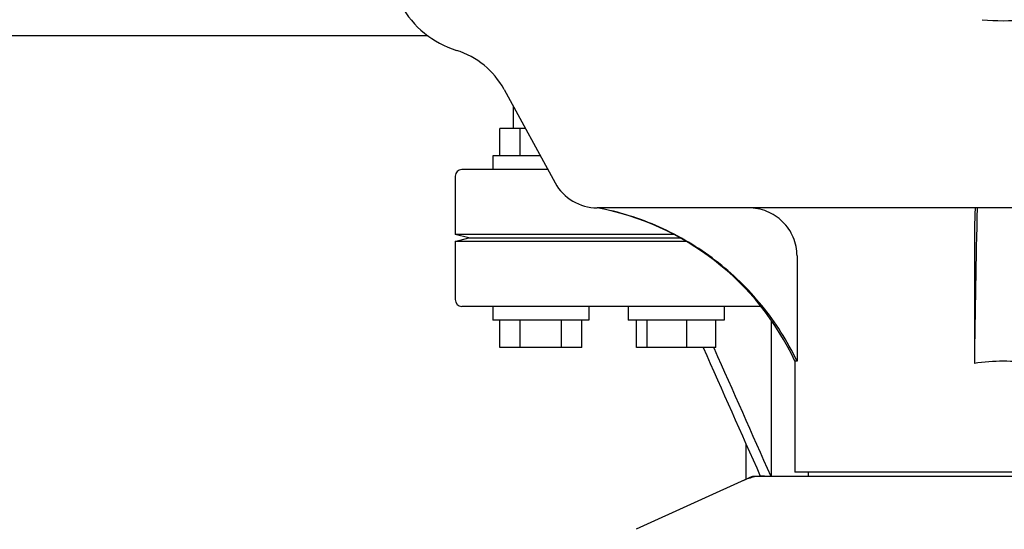
# Model space of a CAD drawing. Units: millimetres. Extents: x 17687 to 24419, y 2673 to 7538.
# Drawn here: x 19014 to 19158, y 6304 to 6379 of the extents above; entities that cross this region are included whole.
import ezdxf

# ---------------------------------------------------------------- set-up
doc = ezdxf.new("R2010")
doc.units = ezdxf.units.MM
doc.layers.add('EJES', color=7, linetype='Continuous')

# ---------------------------------------------------------------- blocks, each defined once
blk = doc.blocks.new('A$C075C3087')
at = {"color": 7, "linetype": 'Continuous'}
for p, q in [((442.53, 543.5), (430, 543.5)), ((568.26, 537.9), (449.74, 537.9)), ((431, 533.5), (429, 534)), ((460.92, 534), (429, 534)), ((429, 533), (431, 533.5)), ((431, 533.5), (461.86, 533.5)), ((462.7, 533), (429, 533)), ((478.9, 530.9), (478.9, 515.5)), ((504.78, 530.9), (504.78, 515.18)), ((473.63, 523.5), (430, 523.5)), ((475.17, 498.75), (475.17, 521.43)), ((447.5, 517.5), (435.5, 517.5)), ((467.07, 517.5), (455.47, 517.5)), ((466.73, 517.5), (466.79, 517.38)), ((478.9, 515.5), (478.6, 515.5)), ((472.36, 498.68), (455.44, 490.97)), ((472.66, 498.75), (545.34, 498.75)), ((539.4, 499.33), (478.6, 499.33)), ((480.58, 498.75), (480.58, 499.33))]:
    blk.add_line(p, q, dxfattribs=at)
for centre, radius, start, end in [((433.37, 574.25), 14, 208.8641, 252.6263), ((509, 597.41), 32.19, 264.5241, 275.4759), ((425.61, 549.44), 12, 28.6708, 72.6263), ((430, 542.5), 1, 90, 180), ((449.74, 544.9), 7, 208.6715, 270.0012), ((442.35, 498.59), 40, 25.0098, 79.3498), ((4027.04, 465.3), 3522.61, 178.819, 179.18853), ((430, 524.5), 1, 180, 270), ((442.83, 498.35), 39.94, 25.4265, 25.6218), ((508.99, 487.27), 28.23, 89.9806, 98.5729), ((509.01, 487.27), 28.23, 81.4271, 90.0194), ((474.14, 491.18), 7.57, 90.0042, 100.8771), ((474.15, 491.18), 7.57, 100.9387, 114.5167)]:
    blk.add_arc(centre, radius, start, end, dxfattribs=at)
for points, knots in [([(478.85, 515.62), (477.48, 518.47), (474.06, 523.87), (467.2, 530.52), (458.99, 535.42), (452.9, 537.32), (449.8, 537.9)], [0, 0, 0, 0, 0.25015, 0.500198, 0.750141, 1, 1, 1, 1]), ([(478.9, 530.9), (478.9, 531.82), (478.53, 533.67), (476.93, 536), (474.57, 537.54), (472.72, 537.9), (471.8, 537.9)], [0, 0, 0, 0, 0.250197, 0.500254, 0.750145, 1, 1, 1, 1]), ([(504.93, 537.9), (504.91, 537.9), (504.91, 537.83), (504.89, 537.75), (504.88, 537.58), (504.87, 537.35), (504.86, 537.06), (504.84, 536.56), (504.82, 535.8), (504.8, 534.75), (504.79, 533.55), (504.78, 532.25), (504.78, 531.36), (504.78, 530.9)], [0, 0, 0, 0, 0.005188, 0.019606, 0.043335, 0.076203, 0.117889, 0.168043, 0.291829, 0.44304, 0.61596, 0.804168, 1, 1, 1, 1])]:
    blk.add_open_spline(points, degree=3, knots=knots, dxfattribs=at)
for points in [[(465.2, 517.5), (467.98, 511.25), (470.75, 505), (473.53, 498.75)], [(466.79, 517.38), (469.54, 511.17), (472.3, 504.96), (475.06, 498.75)], [(472.36, 498.68), (472.45, 498.73), (472.56, 498.75), (472.66, 498.75)]]:
    blk.add_open_spline(points, degree=3, dxfattribs=at)
at = {"layer": 'EJES', "color": 7, "linetype": 'Continuous'}
for p, q in [((425.05, 563), (317.95, 563)), ((436.14, 555.19), (443.6, 541.54)), ((437.5, 549.5), (437.5, 552.7)), ((435.5, 545.5), (435.5, 549.5)), ((439.25, 549.5), (435.5, 549.5)), ((438.5, 545.5), (438.5, 549.5)), ((434.5, 545.5), (434.5, 543.5)), ((441.44, 545.5), (434.5, 545.5)), ((429, 542.5), (429, 534)), ((429, 533), (429, 524.5)), ((434.5, 523.5), (434.5, 521.5)), ((448.5, 523.5), (448.5, 521.5)), ((454.27, 523.5), (454.27, 521.5)), ((468.27, 523.5), (468.27, 521.5)), ((448.5, 521.5), (434.5, 521.5)), ((435.5, 517.5), (435.5, 521.5)), ((438.5, 517.5), (438.5, 521.5)), ((444.5, 517.5), (444.5, 521.5)), ((447.5, 517.5), (447.5, 521.5)), ((468.27, 521.5), (454.27, 521.5)), ((455.47, 517.5), (455.47, 521.5)), ((457.03, 517.5), (457.03, 521.5)), ((462.82, 517.5), (462.82, 521.5)), ((467.07, 517.5), (467.07, 521.5)), ((478.6, 515.5), (478.6, 499.33)), ((471.5, 498.29), (471.5, 503.32))]:
    blk.add_line(p, q, dxfattribs=at)

msp = doc.modelspace()

# ---------------------------------------------------------------- block references
msp.add_blockref('A$C075C3087', (18648.38, 5813.23))

doc.saveas('drawing.dxf')
